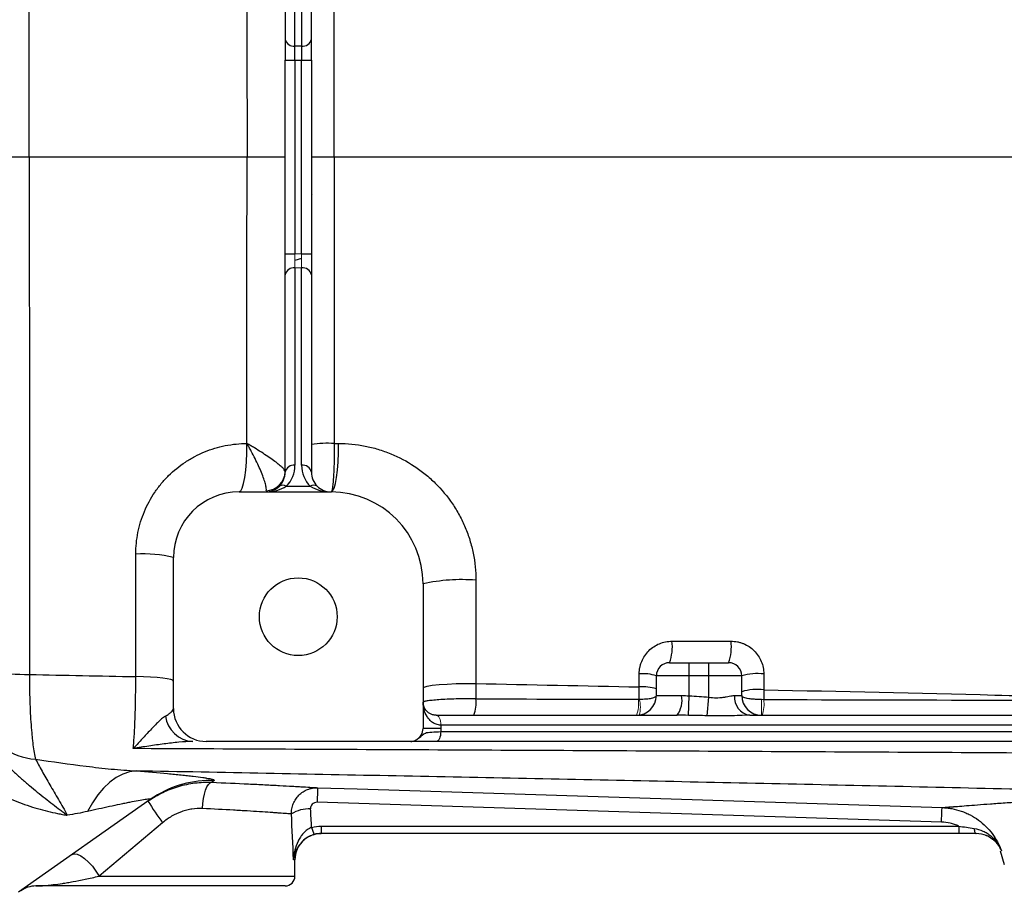
# Model space of a CAD drawing. Units: inches. Extents: x -59 to 42, y -24 to 31.
# Drawn here: x 6 to 12, y -20 to -14 of the extents above; entities that cross this region are included whole.
import ezdxf

# ---------------------------------------------------------------- set-up
doc = ezdxf.new("R2010")
doc.units = ezdxf.units.IN
doc.header["$MEASUREMENT"] = 0

msp = doc.modelspace()

# ---------------------------------------------------------------- linework, layer by layer
at = {"color": 7, "linetype": 'Continuous', "lineweight": 25}
for p, q in [((7.8456, -13.2517), (7.8456, -14.4352)), ((8.0031, -14.4352), (8.0031, -13.2517)), ((7.9047, -14.4769), (7.9047, -13.2934)), ((7.944, -13.2934), (7.944, -14.4769)), ((7.8456, -14.4352), (7.8456, -14.5604)), ((8.0031, -14.5604), (8.0031, -14.4352)), ((7.944, -14.4769), (7.9047, -14.4769)), ((7.9047, -14.5604), (7.9047, -14.4769)), ((7.944, -14.4769), (7.944, -14.5604)), ((7.8456, -15.7224), (7.8456, -14.5604)), ((7.8456, -14.5604), (7.9047, -14.5604)), ((7.9047, -14.5604), (7.944, -14.5604)), ((7.9047, -14.5604), (7.9047, -15.7224)), ((7.944, -14.5604), (8.0031, -14.5604)), ((7.944, -15.7224), (7.944, -14.5604)), ((8.0031, -14.5604), (8.0031, -15.7224)), ((5.9952, -15.1414), (6.3129, -15.1414)), ((7.6172, -15.1414), (7.8456, -15.1414)), ((8.0031, -15.1414), (8.1404, -15.1414)), ((7.8456, -15.8477), (7.8456, -15.7224)), ((7.8456, -15.7224), (7.9047, -15.7224)), ((7.944, -15.7224), (8.0031, -15.7224)), ((8.0031, -15.7224), (8.0031, -15.8477)), ((7.9047, -15.806), (7.9047, -16.9895)), ((7.944, -16.9895), (7.944, -15.806)), ((7.8456, -17.0312), (7.8456, -15.8477)), ((8.0031, -15.8477), (8.0031, -17.0312)), ((7.57, -17.1493), (8.1212, -17.1493)), ((7.8528, -17.1147), (7.9959, -17.1147)), ((7.1763, -18.4485), (7.1763, -17.543)), ((8.6724, -17.7005), (8.6724, -18.5666)), ((10.1488, -18.1729), (10.2669, -18.1729)), ((10.2669, -18.2517), (10.2669, -18.1729)), ((10.2669, -18.1729), (10.385, -18.1729)), ((10.385, -18.2517), (10.385, -18.1729)), ((10.385, -18.1729), (10.5031, -18.1729)), ((10.2669, -18.2517), (10.07, -18.2517)), ((10.07, -18.3698), (10.07, -18.2517)), ((10.2669, -18.372), (10.2669, -18.2517)), ((10.385, -18.2517), (10.2669, -18.2517)), ((10.385, -18.3795), (10.385, -18.2517)), ((10.5818, -18.2517), (10.385, -18.2517)), ((10.5818, -18.3698), (10.5818, -18.2517)), ((10.07, -18.3698), (10.2212, -18.3698)), ((10.262, -18.4886), (10.2669, -18.372)), ((10.3755, -18.4911), (10.385, -18.3795)), ((10.5383, -18.3698), (10.5818, -18.3698)), ((8.7515, -18.4879), (10.1939, -18.4879)), ((10.6303, -18.4879), (15.7586, -18.4879)), ((8.7787, -18.5666), (8.6724, -18.5666)), ((8.7787, -18.547), (8.7787, -18.5666)), ((15.7314, -18.547), (8.7787, -18.547)), ((8.778, -18.5863), (15.7321, -18.5863)), ((8.5983, -18.6454), (7.3732, -18.6454)), ((15.7593, -18.6454), (8.7508, -18.6454)), ((7.0376, -18.9935), (6.2486, -19.5495)), ((7.0598, -18.9786), (7.0376, -18.9935)), ((11.7788, -19.129), (8.0372, -19.0099)), ((7.1117, -19.132), (6.7312, -19.4525)), ((8.062, -19.1528), (11.882, -19.1528)), ((8.062, -19.1528), (8.062, -19.1966)), ((11.882, -19.1528), (11.882, -19.1966)), ((11.882, -19.1966), (8.062, -19.1966)), ((11.9867, -19.1966), (11.9865, -19.1966)), ((12.1295, -19.3013), (12.155, -19.3824)), ((7.9047, -19.4525), (7.9047, -19.354)), ((7.8456, -19.5115), (6.3524, -19.5115))]:
    msp.add_line(p, q, dxfattribs=at)
at = {"color": 144, "linetype": 'Continuous', "lineweight": 18}
for p, q in [((8.0031, -15.3752), (8.0081, -15.3656)), ((7.9047, -15.7224), (7.9047, -15.806)), ((7.9047, -15.7224), (7.944, -15.7224)), ((7.944, -15.806), (7.944, -15.7224)), ((7.944, -15.806), (7.9047, -15.806)), ((10.6999, -18.4879), (10.6999, -18.3938)), ((8.7511, -18.4879), (8.7515, -18.4879)), ((8.7787, -18.547), (8.7784, -18.547))]:
    msp.add_line(p, q, dxfattribs=at)
at = {"color": 8, "linetype": 'Continuous', "lineweight": 25}
for p, q in [((7.944, -15.7497), (7.9047, -15.7628)), ((7.9047, -19.354), (7.8955, -19.354)), ((6.7312, -19.4525), (7.9047, -19.4525))]:
    msp.add_line(p, q, dxfattribs=at)
at = {"color": 7, "linetype": 'Continuous', "lineweight": 25, "flags": 128}
for points in [[(7.57, -17.1493), (7.5795, -17.1437), (7.5886, -17.1269), (7.597, -17.0997), (7.6042, -17.0633), (7.6101, -17.0191), (7.6143, -16.9689), (7.6166, -16.9147), (7.6171, -16.8589)], [(8.1212, -17.1493), (8.1302, -17.1437), (8.1388, -17.1269), (8.1467, -17.0997), (8.1536, -17.0633), (8.1591, -17.0191), (8.163, -16.9688), (8.1653, -16.9147), (8.1657, -16.8589)], [(7.1763, -18.2832), (7.1722, -18.2785), (7.1599, -18.274), (7.1398, -18.2697), (7.1125, -18.2658), (7.0789, -18.2624), (7.0399, -18.2597), (6.9968, -18.2577), (6.9507, -18.2564)], [(8.6724, -18.3252), (8.6787, -18.3193), (8.6974, -18.3137), (8.7276, -18.3086), (8.768, -18.3043), (8.8166, -18.3009), (8.8713, -18.2987), (8.9295, -18.2976), (8.9885, -18.2979)], [(8.778, -18.5863), (8.7775, -18.5978), (8.7759, -18.6089), (8.7734, -18.6191), (8.77, -18.6281), (8.7659, -18.6354), (8.7612, -18.6409), (8.7561, -18.6442), (8.7508, -18.6454)], [(6.9533, -18.8216), (6.9128, -18.8277), (6.8724, -18.8413), (6.8328, -18.8622), (6.7944, -18.8901), (6.7577, -18.9248), (6.7231, -18.9657), (6.691, -19.0125), (6.6618, -19.0645)], [(7.3508, -19.0472), (7.3528, -19.0168), (7.3567, -18.9876), (7.3622, -18.9606), (7.3691, -18.9369), (7.3771, -18.9173), (7.3861, -18.9026), (7.3955, -18.8933), (7.4052, -18.8898)], [(8.0409, -18.9224), (8.277, -18.93), (9.2214, -18.96), (11.7824, -19.0415)], [(11.9735, -19.1664), (11.9746, -19.173), (11.9759, -19.1789), (11.9774, -19.1841), (11.9791, -19.1885), (11.9809, -19.192), (11.9828, -19.1945), (11.9848, -19.196), (11.9868, -19.1966)], [(8.0136, -19.2042), (8.0314, -19.1996), (8.0621, -19.1966)], [(6.569, -19.3237), (6.5826, -19.3192), (6.6003, -19.3216), (6.6211, -19.3309), (6.6439, -19.3465), (6.6675, -19.3678), (6.6907, -19.3934), (6.7123, -19.4221), (6.7312, -19.4525)]]:
    msp.add_lwpolyline(points, dxfattribs=at)
at = {"color": 144, "linetype": 'Continuous', "lineweight": 18, "flags": 128}
for points in [[(8.7511, -18.4879), (8.7564, -18.489), (8.7616, -18.4924), (8.7663, -18.4979), (8.7704, -18.5052), (8.7738, -18.5141), (8.7763, -18.5244), (8.7779, -18.5354), (8.7784, -18.547)], [(8.7515, -18.4879), (8.7568, -18.489), (8.7619, -18.4924), (8.7666, -18.4979), (8.7707, -18.5052), (8.7741, -18.5141), (8.7766, -18.5244), (8.7782, -18.5354), (8.7787, -18.547)]]:
    msp.add_lwpolyline(points, dxfattribs=at)
at = {"color": 7, "linetype": 'Continuous', "lineweight": 25}
msp.add_circle((7.9243, -17.8974), 0.233, dxfattribs=at)
for centre, radius, start, end in [((7.8973, -14.4247), 0.0527, 191.42175, 278.04947), ((7.9514, -14.4247), 0.0527, 261.95053, 348.57825), ((7.8973, -15.8582), 0.0527, 81.95053, 168.57825), ((7.9514, -15.8582), 0.0527, 11.42175, 98.04947), ((8.1023, -17.5238), 0.666, 86.72849, 98.56859), ((7.8973, -17.0417), 0.0527, 81.95053, 168.57825), ((7.7275, -16.9895), 0.1772, 315, 360), ((7.9514, -17.0417), 0.0527, 11.42175, 98.04947), ((8.1212, -16.9895), 0.1772, 180, 225), ((7.7291, -17.0258), 0.1165, 271.42056, 359.30711), ((7.7275, -17.0312), 0.1181, 315, 0), ((8.1212, -17.0312), 0.1181, 180, 225), ((7.8319, -17.1447), 0.0365, 55.14306, 124.85694), ((8.0168, -17.1447), 0.0365, 55.14306, 124.85694), ((7.57, -17.543), 0.3937, 90, 180), ((7.7275, -17.0312), 0.1181, 270, 315), ((8.1212, -17.0312), 0.1181, 225, 270), ((8.1212, -17.7005), 0.5512, 0, 90), ((7.0001, -18.2319), 0.7111, 75.6494, 93.9708), ((8.902, -18.7193), 1.0443, 85.24333, 102.70065), ((9.8937, -18.0778), 0.2722, 339.55213, 7.13515), ((10.2351, -18.0779), 0.2844, 340.46988, 6.83629), ((6.3422, -15.7998), 2.444, 263.97313, 269.32109), ((10.1488, -18.2517), 0.0787, 90, 180), ((10.5031, -18.2517), 0.0787, 0, 90), ((9.9905, -18.4973), 0.2582, 72.05244, 95.14081), ((10.6785, -18.5961), 0.3577, 84.31855, 105.67197), ((9.9904, -18.5698), 0.2523, 71.61582, 95.25641), ((10.6785, -18.6808), 0.3477, 84.15631, 106.13885), ((8.8072, -18.4183), 0.1833, 337.68027, 8.9195), ((9.9519, -18.3698), 0.1181, 270, 0), ((10.0733, -18.3977), 0.1506, 323.20855, 10.69554), ((10.6452, -18.3814), 0.1075, 173.80033, 262.03043), ((10.6999, -18.3698), 0.1181, 180, 270), ((7.3732, -18.4485), 0.1969, 180, 270), ((6.3759, -18.3639), 0.3887, 202.79113, 266.1724), ((7.3032, -18.4699), 0.1758, 187.59475, 266.32295), ((8.5936, -18.5666), 0.0787, 297.83982, 0), ((10.3778, -19.0665), 2.3413, 176.47352, 178.61632), ((9.3109, -17.5349), 2.718, 212.70058, 215.98767), ((7.9909, -19.2539), 0.2048, 88.00809, 121.7765), ((8.1464, -19.1309), 0.145, 191.8116, 209.47121), ((8.0621, -19.354), 0.1575, 133.22652, 180), ((7.8456, -19.4525), 0.0591, 270, 0), ((6.3524, -19.669), 0.1575, 90, 125.17167)]:
    msp.add_arc(centre, radius, start, end, dxfattribs=at)
at = {"color": 144, "linetype": 'Continuous', "lineweight": 18}
for centre, radius, start, end in [((9.7653, -18.4194), 0.1988, 339.84621, 7.89616), ((9.8088, -18.4393), 0.1655, 343.29981, 16.70019), ((10.5017, -18.4203), 0.2138, 341.5728, 7.10561)]:
    msp.add_arc(centre, radius, start, end, dxfattribs=at)
at = {"color": 8, "linetype": 'Continuous', "lineweight": 25}
msp.add_arc((7.3992, -19.5067), 0.6278, 88.05499, 122.72918, dxfattribs=at)
at = {"color": 7, "linetype": 'Continuous', "lineweight": 25}
for centre, major_axis, ratio, start_param, end_param in [((7.7275, -17.0312), (0.1772, 0), 0.666667, 4.712389, 5.497787), ((8.1212, -17.0312), (0.1772, 0), 0.666667, 3.926991, 4.712389), ((7.0976, -19.8427), (0, 3.4529), 0.267949, 4.911259, 4.944251), ((7.0976, -19.8733), (0, 3.4529), 0.233743, 4.863346, 4.944251)]:
    msp.add_ellipse(centre, major_axis=major_axis, ratio=ratio, start_param=start_param, end_param=end_param, dxfattribs=at)
for points, knots in [([(6.3129, -15.1414), (6.3129, -14.6235), (6.3129, -14.1058), (6.313, -13.0711), (6.3131, -12.5547), (6.3132, -12.0392)], [0, 0, 0, 0, 0.5, 0.5, 1, 1, 1, 1]), ([(6.3129, -15.1414), (6.3129, -15.6594), (6.3129, -16.1771), (6.313, -17.2118), (6.3131, -17.7282), (6.3132, -18.2436)], [0, 0, 0, 0, 0.5, 0.5, 1, 1, 1, 1]), ([(6.9508, -17.5225), (6.9508, -17.4782), (6.9553, -17.4347), (6.9682, -17.3706), (6.9735, -17.3494), (6.9864, -17.3075), (6.994, -17.2867), (7.0194, -17.2262), (7.04, -17.1881), (7.0765, -17.1341), (7.0897, -17.1165), (7.1176, -17.0829), (7.1323, -17.0669), (7.1784, -17.0212), (7.2119, -16.994), (7.2664, -16.9579), (7.2852, -16.9467), (7.3235, -16.9265), (7.3626, -16.9082), (7.4032, -16.8937), (7.4446, -16.8812), (7.4658, -16.8759), (7.53, -16.8632), (7.5733, -16.8589), (7.6171, -16.8589)], [0, 0, 0, 0, 0.125, 0.125, 0.1875, 0.1875, 0.25, 0.25, 0.375, 0.375, 0.4375, 0.4375, 0.5, 0.5, 0.625, 0.625, 0.6875, 0.6875, 0.75, 0.8125, 0.8125, 0.875, 0.875, 1, 1, 1, 1]), ([(7.8456, -17.0272), (7.8456, -17.0245), (7.844, -17.021), (7.8376, -17.0123), (7.8329, -17.0071), (7.8207, -16.9956), (7.8133, -16.9892), (7.7961, -16.9754), (7.7865, -16.9681), (7.7655, -16.9529), (7.7541, -16.9449), (7.7296, -16.9284), (7.7167, -16.9199), (7.6898, -16.9027), (7.6758, -16.894), (7.6541, -16.8808), (7.6468, -16.8764), (7.6321, -16.8677), (7.6245, -16.8633), (7.6171, -16.8589)], [0, 0, 0, 0, 0.125, 0.125, 0.25, 0.25, 0.375, 0.375, 0.5, 0.5, 0.625, 0.625, 0.75, 0.75, 0.875, 0.875, 0.9375, 0.9375, 1, 1, 1, 1]), ([(7.732, -17.1423), (7.7332, -17.1384), (7.7334, -17.1329), (7.7321, -17.1192), (7.7304, -17.1109), (7.7255, -17.0921), (7.7222, -17.0816), (7.7141, -17.0585), (7.7093, -17.0463), (7.6987, -17.0206), (7.6928, -17.0071), (7.6798, -16.9789), (7.6728, -16.9643), (7.6581, -16.9349), (7.6503, -16.9198), (7.6382, -16.897), (7.6341, -16.8894), (7.6257, -16.8742), (7.6214, -16.8665), (7.6171, -16.8589)], [0, 0, 0, 0, 0.125, 0.125, 0.25, 0.25, 0.375, 0.375, 0.5, 0.5, 0.625, 0.625, 0.75, 0.75, 0.875, 0.875, 0.9375, 0.9375, 1, 1, 1, 1]), ([(8.1403, -16.8589), (8.1404, -16.8778), (8.1403, -16.8964), (8.14, -16.9243), (8.1399, -16.9335), (8.1396, -16.9517), (8.1394, -16.9606), (8.1387, -16.9867), (8.1381, -17.0035), (8.1368, -17.0354), (8.136, -17.0501), (8.1346, -17.0703), (8.1342, -17.0767), (8.1332, -17.0889), (8.1327, -17.0947), (8.1311, -17.1107), (8.1299, -17.1196), (8.1281, -17.1307), (8.1275, -17.1339), (8.1263, -17.1395), (8.1257, -17.1418), (8.1238, -17.1474), (8.1225, -17.1493), (8.1212, -17.1493)], [0, 0, 0, 0, 0.125, 0.125, 0.1875, 0.1875, 0.25, 0.25, 0.375, 0.375, 0.5, 0.5, 0.5625, 0.5625, 0.625, 0.625, 0.75, 0.75, 0.8125, 0.8125, 0.875, 0.875, 1, 1, 1, 1]), ([(8.1657, -16.8589), (8.2194, -16.8589), (8.2724, -16.8641), (8.3506, -16.8794), (8.3765, -16.8858), (8.4278, -16.9011), (8.4534, -16.9102), (8.5278, -16.9406), (8.575, -16.9655), (8.6421, -17.0097), (8.6639, -17.0256), (8.7061, -17.0598), (8.7261, -17.0778), (8.7834, -17.1344), (8.8177, -17.1756), (8.8632, -17.2428), (8.8774, -17.2662), (8.9031, -17.3137), (8.9263, -17.3622), (8.9446, -17.4127), (8.9604, -17.4643), (8.9671, -17.4907), (8.9832, -17.5705), (8.9886, -17.6242), (8.9886, -17.6785)], [0, 0, 0, 0, 0.125, 0.125, 0.1875, 0.1875, 0.25, 0.25, 0.375, 0.375, 0.4375, 0.4375, 0.5, 0.5, 0.625, 0.625, 0.6875, 0.6875, 0.75, 0.8125, 0.8125, 0.875, 0.875, 1, 1, 1, 1]), ([(9.9673, -18.2402), (9.9673, -18.2271), (9.9686, -18.2143), (9.9724, -18.1955), (9.974, -18.1892), (9.9777, -18.1769), (9.9799, -18.1708), (9.9874, -18.153), (9.9934, -18.1417), (10.0077, -18.1204), (10.016, -18.1104), (10.0341, -18.0923), (10.0439, -18.0842), (10.0653, -18.07), (10.0767, -18.0639), (10.1003, -18.0541), (10.1126, -18.0504), (10.138, -18.0453), (10.1508, -18.044), (10.1638, -18.044)], [0, 0, 0, 0, 0.125, 0.125, 0.1875, 0.1875, 0.25, 0.25, 0.375, 0.375, 0.5, 0.5, 0.625, 0.625, 0.75, 0.75, 0.875, 0.875, 1, 1, 1, 1]), ([(10.5174, -18.044), (10.5303, -18.044), (10.543, -18.0453), (10.5618, -18.049), (10.568, -18.0505), (10.5803, -18.0542), (10.5864, -18.0564), (10.6042, -18.0637), (10.6155, -18.0697), (10.6369, -18.0839), (10.647, -18.0922), (10.6652, -18.1103), (10.6734, -18.1202), (10.6878, -18.1417), (10.6939, -18.1531), (10.7038, -18.1767), (10.7075, -18.1891), (10.7126, -18.2144), (10.7139, -18.2272), (10.7139, -18.2401)], [0, 0, 0, 0, 0.125, 0.125, 0.1875, 0.1875, 0.25, 0.25, 0.375, 0.375, 0.5, 0.5, 0.625, 0.625, 0.75, 0.75, 0.875, 0.875, 1, 1, 1, 1]), ([(6.3132, -18.2436), (6.3132, -18.2981), (6.3141, -18.3507), (6.3165, -18.4269), (6.3176, -18.452), (6.32, -18.5), (6.3214, -18.523), (6.3246, -18.5671), (6.3264, -18.5881), (6.3293, -18.6182), (6.3303, -18.628), (6.3325, -18.6468), (6.3335, -18.6558), (6.3369, -18.6818), (6.3393, -18.6978), (6.3444, -18.7269), (6.3471, -18.7402), (6.3499, -18.7518)], [0, 0, 0, 0, 0.25, 0.25, 0.375, 0.375, 0.5, 0.5, 0.625, 0.625, 0.6875, 0.6875, 0.75, 0.75, 0.875, 0.875, 1, 1, 1, 1]), ([(6.9359, -18.6879), (6.937, -18.675), (6.9382, -18.6612), (6.9403, -18.632), (6.9413, -18.6166), (6.9441, -18.5687), (6.9456, -18.5342), (6.9476, -18.4789), (6.9481, -18.4597), (6.9491, -18.4206), (6.9495, -18.4008), (6.9504, -18.3404), (6.9508, -18.299), (6.9507, -18.2564)], [0, 0, 0, 0, 0.125, 0.125, 0.25, 0.25, 0.5, 0.5, 0.625, 0.625, 0.75, 0.75, 1, 1, 1, 1]), ([(10.7139, -18.3349), (11.1744, -18.3452), (11.6356, -18.3557), (12.5592, -18.3777), (13.0216, -18.3891), (13.4843, -18.401)], [0, 0, 0, 0, 0.5, 0.5, 1, 1, 1, 1]), ([(8.9883, -18.3899), (8.9685, -18.3896), (8.9488, -18.3895), (8.9093, -18.3898), (8.8895, -18.3901), (8.8516, -18.3911), (8.8333, -18.3917), (8.7984, -18.3934), (8.7822, -18.3943), (8.7525, -18.3964), (8.7389, -18.3975), (8.7154, -18.3998), (8.7054, -18.401), (8.6931, -18.4028), (8.6895, -18.4034), (8.6833, -18.4046), (8.6782, -18.4058), (8.675, -18.4069), (8.6729, -18.4081), (8.6724, -18.4086), (8.6724, -18.4092)], [0, 0, 0, 0, 0.125, 0.125, 0.25, 0.25, 0.375, 0.375, 0.5, 0.5, 0.625, 0.625, 0.75, 0.75, 0.8125, 0.8125, 0.875, 0.9375, 0.9375, 1, 1, 1, 1]), ([(9.9673, -18.3918), (9.9747, -18.3917), (9.9818, -18.3914), (9.9957, -18.3908), (10.0025, -18.3903), (10.0215, -18.3887), (10.0328, -18.3872), (10.051, -18.3835), (10.0581, -18.3812), (10.0676, -18.3759), (10.07, -18.373), (10.07, -18.3698)], [0, 0, 0, 0, 0.125, 0.125, 0.25, 0.25, 0.5, 0.5, 0.75, 0.75, 1, 1, 1, 1]), ([(10.385, -18.3795), (10.3997, -18.3815), (10.4142, -18.3828), (10.4358, -18.3831), (10.4429, -18.3829), (10.4569, -18.3819), (10.4636, -18.3812), (10.4767, -18.3794), (10.4831, -18.3783), (10.4954, -18.3761), (10.5014, -18.3749), (10.5186, -18.3716), (10.529, -18.3698), (10.5383, -18.3698)], [0, 0, 0, 0, 0.25, 0.25, 0.375, 0.375, 0.5, 0.5, 0.625, 0.625, 0.75, 0.75, 1, 1, 1, 1]), ([(10.6999, -18.3938), (10.6919, -18.3938), (10.6839, -18.3936), (10.6683, -18.3931), (10.6606, -18.3927), (10.646, -18.3917), (10.639, -18.391), (10.6262, -18.3895), (10.6203, -18.3886), (10.6041, -18.3854), (10.5959, -18.3829), (10.5874, -18.3784), (10.5853, -18.3768), (10.5825, -18.3734), (10.5818, -18.3716), (10.5818, -18.3698)], [0, 0, 0, 0, 0.125, 0.125, 0.25, 0.25, 0.375, 0.375, 0.5, 0.5, 0.75, 0.75, 0.875, 0.875, 1, 1, 1, 1]), ([(7.1289, -18.4932), (7.1362, -18.4887), (7.1428, -18.4844), (7.1545, -18.4762), (7.1595, -18.4722), (7.1718, -18.461), (7.1763, -18.4544), (7.1763, -18.4485)], [0, 0, 0, 0, 0.25, 0.25, 0.5, 0.5, 1, 1, 1, 1]), ([(8.7784, -18.547), (8.7686, -18.547), (8.7595, -18.5452), (8.7469, -18.5409), (8.7428, -18.5391), (8.7352, -18.5351), (8.7316, -18.5329), (8.7214, -18.5258), (8.7154, -18.5204), (8.7047, -18.5086), (8.6999, -18.5022), (8.6877, -18.4826), (8.682, -18.4684), (8.6762, -18.4465), (8.6747, -18.4391), (8.6729, -18.4242), (8.6724, -18.4166), (8.6724, -18.4092)], [0, 0, 0, 0, 0.125, 0.125, 0.1875, 0.1875, 0.25, 0.25, 0.375, 0.375, 0.5, 0.5, 0.75, 0.75, 0.875, 0.875, 1, 1, 1, 1]), ([(8.7511, -18.4879), (8.743, -18.4879), (8.7359, -18.4867), (8.7232, -18.4831), (8.7175, -18.4806), (8.7026, -18.4722), (8.695, -18.4652), (8.6833, -18.4503), (8.6792, -18.4423), (8.6751, -18.43), (8.6741, -18.4259), (8.6727, -18.4176), (8.6724, -18.4133), (8.6724, -18.4092)], [0, 0, 0, 0, 0.125, 0.125, 0.25, 0.25, 0.5, 0.5, 0.75, 0.75, 0.875, 0.875, 1, 1, 1, 1]), ([(7.1289, -18.4932), (7.1212, -18.4979), (7.1132, -18.5038), (7.0972, -18.5172), (7.089, -18.5247), (7.0646, -18.5482), (7.0482, -18.5656), (7.0158, -18.6008), (6.9997, -18.6188), (6.9757, -18.6452), (6.9677, -18.6539), (6.9518, -18.6711), (6.9438, -18.6796), (6.9359, -18.6879)], [0, 0, 0, 0, 0.125, 0.125, 0.25, 0.25, 0.5, 0.5, 0.75, 0.75, 0.875, 0.875, 1, 1, 1, 1]), ([(10.6303, -18.4879), (10.6104, -18.4879), (10.59, -18.4887), (10.5484, -18.4902), (10.5272, -18.491), (10.4845, -18.4921), (10.4629, -18.4924), (10.4194, -18.4922), (10.3975, -18.4918), (10.3755, -18.4911)], [0, 0, 0, 0, 0.25, 0.25, 0.5, 0.5, 0.75, 0.75, 1, 1, 1, 1]), ([(8.5983, -18.6454), (8.6028, -18.6454), (8.6073, -18.6449), (8.616, -18.6429), (8.6203, -18.6413), (8.6244, -18.6393)], [0, 0, 0, 0, 0.5, 0.5, 1, 1, 1, 1]), ([(7.2919, -18.6454), (7.2653, -18.6454), (7.2373, -18.6472), (7.1797, -18.6525), (7.15, -18.656), (7.0899, -18.6638), (7.0594, -18.6681), (7.0133, -18.6752), (6.9978, -18.6776), (6.9669, -18.6826), (6.9513, -18.6852), (6.9359, -18.6879)], [0, 0, 0, 0, 0.25, 0.25, 0.5, 0.5, 0.75, 0.75, 0.875, 0.875, 1, 1, 1, 1]), ([(13.8545, -18.7239), (13.2735, -18.7204), (12.6933, -18.717), (11.5347, -18.7106), (10.9567, -18.7075), (9.8033, -18.7016), (9.2279, -18.6988), (8.0798, -18.6933), (7.5069, -18.6906), (6.9359, -18.6879)], [0, 0, 0, 0, 0.25, 0.25, 0.5, 0.5, 0.75, 0.75, 1, 1, 1, 1]), ([(8.7508, -18.6454), (8.7239, -18.6454), (8.7002, -18.6454), (8.6694, -18.6454), (8.6603, -18.6454), (8.6441, -18.6454), (8.637, -18.6454), (8.6249, -18.6454), (8.6201, -18.6454), (8.6124, -18.6454), (8.6096, -18.6454), (8.6051, -18.6454), (8.6034, -18.6454), (8.6005, -18.6454), (8.5994, -18.6454), (8.5983, -18.6454)], [0, 0, 0, 0, 0.25, 0.25, 0.375, 0.375, 0.5, 0.5, 0.625, 0.625, 0.75, 0.75, 0.875, 0.875, 1, 1, 1, 1]), ([(6.3499, -18.7518), (6.4518, -18.7663), (6.553, -18.7809), (6.7039, -18.7998), (6.7542, -18.8055), (6.8542, -18.8152), (6.9039, -18.819), (6.9533, -18.8216)], [0, 0, 0, 0, 0.5, 0.5, 0.75, 0.75, 1, 1, 1, 1]), ([(6.3499, -18.7518), (6.3616, -18.7729), (6.3746, -18.797), (6.4033, -18.8488), (6.419, -18.8765), (6.4524, -18.9339), (6.4701, -18.9635), (6.5058, -19.0242), (6.5236, -19.0552), (6.5404, -19.0879)], [0, 0, 0, 0, 0.25, 0.25, 0.5, 0.5, 0.75, 0.75, 1, 1, 1, 1]), ([(6.1694, -18.7777), (6.1855, -18.7941), (6.2016, -18.8097), (6.2336, -18.8397), (6.2497, -18.8542), (6.2816, -18.8824), (6.2975, -18.8961), (6.3292, -18.9228), (6.3451, -18.9359), (6.3921, -18.974), (6.4229, -18.9982), (6.4679, -19.0329), (6.4827, -19.0442), (6.5046, -19.0608), (6.5118, -19.0663), (6.5262, -19.0772), (6.5334, -19.0826), (6.5404, -19.0879)], [0, 0, 0, 0, 0.125, 0.125, 0.25, 0.25, 0.375, 0.375, 0.5, 0.5, 0.75, 0.75, 0.875, 0.875, 0.9375, 0.9375, 1, 1, 1, 1]), ([(13.2215, -18.9557), (12.6958, -18.9427), (12.1706, -18.9302), (11.122, -18.9064), (10.5986, -18.8951), (9.5534, -18.8731), (9.0316, -18.8625), (7.9906, -18.8418), (7.4714, -18.8317), (6.9533, -18.8216)], [0, 0, 0, 0, 0.25, 0.25, 0.5, 0.5, 0.75, 0.75, 1, 1, 1, 1]), ([(6.9533, -18.8216), (7.0207, -18.8269), (7.0837, -18.8322), (7.1699, -18.8402), (7.1973, -18.8429), (7.236, -18.8469), (7.2485, -18.8482), (7.2723, -18.8508), (7.2837, -18.8521), (7.3161, -18.856), (7.3354, -18.8585), (7.3604, -18.8621), (7.3682, -18.8633), (7.3822, -18.8657), (7.3885, -18.8668), (7.4158, -18.8724), (7.425, -18.8762), (7.4205, -18.8793)], [0, 0, 0, 0, 0.25, 0.25, 0.375, 0.375, 0.4375, 0.4375, 0.5, 0.5, 0.625, 0.625, 0.6875, 0.6875, 0.75, 0.75, 1, 1, 1, 1]), ([(6.0597, -18.912), (6.0976, -18.9383), (6.1371, -18.96), (6.1975, -18.9884), (6.2179, -18.9972), (6.2589, -19.0135), (6.2797, -19.0211), (6.3209, -19.035), (6.3414, -19.0414), (6.3822, -19.0532), (6.4026, -19.0586), (6.4428, -19.0685), (6.4627, -19.0729), (6.4921, -19.079), (6.5019, -19.0809), (6.5164, -19.0837), (6.5212, -19.0845), (6.5308, -19.0863), (6.5357, -19.0871), (6.5404, -19.0879)], [0, 0, 0, 0, 0.25, 0.25, 0.375, 0.375, 0.5, 0.5, 0.625, 0.625, 0.75, 0.75, 0.875, 0.875, 0.9375, 0.9375, 0.96875, 0.96875, 1, 1, 1, 1]), ([(7.0237, -19.0033), (7.0378, -18.9934), (7.0523, -18.984), (7.0817, -18.9667), (7.0967, -18.9587), (7.1424, -18.9366), (7.174, -18.9243), (7.2229, -18.9099), (7.2395, -18.9057), (7.2725, -18.8988), (7.289, -18.8961), (7.3387, -18.8899), (7.3719, -18.8885), (7.4052, -18.8898)], [0, 0, 0, 0, 0.125, 0.125, 0.25, 0.25, 0.5, 0.5, 0.625, 0.625, 0.75, 0.75, 1, 1, 1, 1]), ([(7.4052, -18.8898), (7.4834, -18.8931), (7.5568, -18.8964), (7.6425, -18.9005), (7.6593, -18.9013), (7.6924, -18.903), (7.7086, -18.9038), (7.7557, -18.9062), (7.7851, -18.9078), (7.8402, -18.9108), (7.8659, -18.9122), (7.9015, -18.9142), (7.9129, -18.9149), (7.9345, -18.9161), (7.9447, -18.9167), (7.9735, -18.9184), (7.9903, -18.9194), (8.0192, -18.9211), (8.0313, -18.9219), (8.0409, -18.9224)], [0, 0, 0, 0, 0.25, 0.25, 0.3125, 0.3125, 0.375, 0.375, 0.5, 0.5, 0.625, 0.625, 0.6875, 0.6875, 0.75, 0.75, 0.875, 0.875, 1, 1, 1, 1]), ([(7.8831, -19.0799), (7.8829, -19.0693), (7.8839, -19.0589), (7.8877, -19.0384), (7.8907, -19.0282), (7.8985, -19.0089), (7.9033, -18.9997), (7.9148, -18.9823), (7.9214, -18.9742), (7.936, -18.9596), (7.944, -18.9531), (7.9615, -18.9416), (7.9706, -18.9369), (7.9897, -18.9293), (7.9998, -18.9264), (8.0202, -18.9229), (8.0305, -18.9221), (8.0409, -18.9224)], [0, 0, 0, 0, 0.125, 0.125, 0.25, 0.25, 0.375, 0.375, 0.5, 0.5, 0.625, 0.625, 0.75, 0.75, 0.875, 0.875, 1, 1, 1, 1]), ([(7.0376, -18.9935), (7.0403, -18.9916), (7.039, -18.9907), (7.031, -18.9907), (7.0274, -18.991), (7.0185, -18.992), (7.0133, -18.9927), (6.9954, -18.9953), (6.9811, -18.9978), (6.9495, -19.0035), (6.9321, -19.0069), (6.9043, -19.0124), (6.8947, -19.0143), (6.8752, -19.0183), (6.8653, -19.0203), (6.8351, -19.0266), (6.8144, -19.031), (6.751, -19.0447), (6.707, -19.0544), (6.6618, -19.0645)], [0, 0, 0, 0, 0.125, 0.125, 0.1875, 0.1875, 0.25, 0.25, 0.375, 0.375, 0.5, 0.5, 0.5625, 0.5625, 0.625, 0.625, 0.75, 0.75, 1, 1, 1, 1]), ([(11.7824, -19.0415), (11.7832, -19.0415), (11.7846, -19.0414), (11.7872, -19.0411), (11.7902, -19.0409), (11.7936, -19.0406), (11.7974, -19.0403), (11.8016, -19.04), (11.8062, -19.0396), (11.8112, -19.0392), (11.8166, -19.0387), (11.8224, -19.0383), (11.8286, -19.0378), (11.8352, -19.0372), (11.8422, -19.0367), (11.8496, -19.0361), (11.8574, -19.0355), (11.8656, -19.0348), (11.8871, -19.0331), (11.9265, -19.03), (11.9923, -19.025), (12.0697, -19.0192), (12.1583, -19.0128), (12.2574, -19.006), (12.3668, -18.9988), (12.4863, -18.9914), (12.5883, -18.9855), (12.6665, -18.9811), (12.717, -18.9784), (12.7687, -18.9757), (12.8214, -18.973), (12.8752, -18.9704), (12.9302, -18.9678), (12.9862, -18.9653), (13.0434, -18.9628), (13.1016, -18.9604), (13.1609, -18.958), (13.2013, -18.9565), (13.2215, -18.9557)], [0, 0, 0, 0, 0.012037, 0.024068, 0.036094, 0.048117, 0.060137, 0.072157, 0.084177, 0.096199, 0.108224, 0.120253, 0.132288, 0.14433, 0.156381, 0.168441, 0.180512, 0.192596, 0.204693, 0.271216, 0.337543, 0.403895, 0.470497, 0.536752, 0.602808, 0.668886, 0.735206, 0.759357, 0.78346, 0.807526, 0.831566, 0.85559, 0.879608, 0.903633, 0.927673, 0.951741, 0.975846, 1, 1, 1, 1]), ([(7.3508, -19.0472), (7.3297, -19.0461), (7.3086, -19.0472), (7.2771, -19.0519), (7.2666, -19.054), (7.2456, -19.0593), (7.2351, -19.0625), (7.2042, -19.0736), (7.1845, -19.0829), (7.1468, -19.1049), (7.1287, -19.1177), (7.1117, -19.132)], [0, 0, 0, 0, 0.25, 0.25, 0.375, 0.375, 0.5, 0.5, 0.75, 0.75, 1, 1, 1, 1]), ([(7.8831, -19.0799), (7.8751, -19.0793), (7.8651, -19.0785), (7.841, -19.0768), (7.827, -19.0758), (7.8029, -19.0741), (7.7944, -19.0735), (7.7764, -19.0723), (7.7668, -19.0716), (7.7371, -19.0696), (7.7156, -19.0682), (7.6695, -19.0652), (7.6448, -19.0636), (7.6054, -19.0612), (7.5918, -19.0604), (7.5641, -19.0587), (7.55, -19.0579), (7.4781, -19.0538), (7.4165, -19.0504), (7.3508, -19.0472)], [0, 0, 0, 0, 0.125, 0.125, 0.25, 0.25, 0.3125, 0.3125, 0.375, 0.375, 0.5, 0.5, 0.625, 0.625, 0.6875, 0.6875, 0.75, 0.75, 1, 1, 1, 1]), ([(8.0372, -19.0099), (8.0318, -19.0098), (8.0264, -19.0106), (8.0166, -19.0144), (8.012, -19.0174), (8.0047, -19.0248), (8.0019, -19.0293), (7.9984, -19.039), (7.9977, -19.0441), (7.998, -19.0493)], [0, 0, 0, 0, 0.25, 0.25, 0.5, 0.5, 0.75, 0.75, 1, 1, 1, 1]), ([(11.7787, -19.129), (11.7791, -19.1166), (11.7796, -19.1048), (11.7804, -19.0835), (11.7807, -19.074), (11.7814, -19.0583), (11.7817, -19.0521), (11.7822, -19.0438), (11.7824, -19.0416), (11.7825, -19.0415)], [0, 0, 0, 0, 0.25, 0.25, 0.5, 0.5, 0.75, 0.75, 1, 1, 1, 1]), ([(11.7825, -19.0415), (11.7874, -19.0417), (11.7923, -19.0419), (11.8021, -19.0426), (11.807, -19.043), (11.8216, -19.0446), (11.8312, -19.046), (11.8599, -19.0513), (11.8788, -19.0562), (11.9066, -19.0657), (11.9158, -19.0693), (11.9337, -19.077), (11.9425, -19.0812), (11.9683, -19.0947), (11.9847, -19.1049), (12.0161, -19.1278), (12.0311, -19.1406), (12.0586, -19.1678), (12.0712, -19.1824), (12.0943, -19.2133), (12.1048, -19.2298), (12.1232, -19.264), (12.131, -19.2817), (12.1376, -19.3)], [0, 0, 0, 0, 0.03125, 0.03125, 0.0625, 0.0625, 0.125, 0.125, 0.25, 0.25, 0.3125, 0.3125, 0.375, 0.375, 0.5, 0.5, 0.625, 0.625, 0.75, 0.75, 0.875, 0.875, 1, 1, 1, 1]), ([(8.0045, -19.1606), (7.9951, -19.1643), (7.9863, -19.1691), (7.9699, -19.1807), (7.9623, -19.1874), (7.9488, -19.2019), (7.9427, -19.2098), (7.9318, -19.2262), (7.927, -19.2347), (7.9144, -19.2608), (7.9081, -19.2793), (7.9014, -19.3071), (7.8997, -19.3164), (7.8969, -19.3351), (7.896, -19.3447), (7.8955, -19.354)], [0, 0, 0, 0, 0.125, 0.125, 0.25, 0.25, 0.375, 0.375, 0.5, 0.5, 0.75, 0.75, 0.875, 0.875, 1, 1, 1, 1]), ([(11.882, -19.1528), (11.874, -19.1492), (11.8656, -19.1459), (11.8487, -19.1402), (11.8402, -19.1378), (11.8143, -19.1319), (11.7967, -19.1296), (11.7788, -19.129)], [0, 0, 0, 0, 0.25, 0.25, 0.5, 0.5, 1, 1, 1, 1]), ([(11.882, -19.1528), (11.8974, -19.1548), (11.9126, -19.1571), (11.9431, -19.1617), (11.9583, -19.1642), (11.9735, -19.1664)], [0, 0, 0, 0, 0.5, 0.5, 1, 1, 1, 1]), ([(11.9735, -19.1664), (11.9923, -19.1693), (12.0102, -19.1747), (12.0356, -19.1862), (12.0439, -19.1906), (12.0596, -19.2004), (12.0671, -19.2058), (12.0813, -19.2175), (12.088, -19.2239), (12.1006, -19.2373), (12.1064, -19.2444), (12.117, -19.2592), (12.1218, -19.2669), (12.1283, -19.279), (12.1303, -19.2831), (12.1342, -19.2915), (12.136, -19.2957), (12.1376, -19.3)], [0, 0, 0, 0, 0.25, 0.25, 0.375, 0.375, 0.5, 0.5, 0.625, 0.625, 0.75, 0.75, 0.875, 0.875, 0.9375, 0.9375, 1, 1, 1, 1]), ([(8.0202, -19.2022), (8.009, -19.206), (7.9953, -19.2107), (7.9709, -19.2248), (7.9557, -19.2345), (7.9484, -19.2446), (7.9483, -19.2448)], [0, 0, 0, 0, 0.401369, 0.49086, 0.994495, 1, 1, 1, 1]), ([(7.956, -19.2374), (7.9561, -19.2373), (7.9638, -19.228), (7.9815, -19.2169), (8.0002, -19.21), (8.006, -19.2079)], [0, 0, 0, 0, 0.008225, 0.689441, 1, 1, 1, 1]), ([(12.0832, -19.2306), (12.072, -19.2224), (12.0448, -19.2026), (12.0082, -19.1988), (11.9868, -19.1966)], [0, 0, 0, 0, 0.412331, 1, 1, 1, 1]), ([(12.0427, -19.2077), (12.0445, -19.2081), (12.0607, -19.211), (12.0726, -19.2214), (12.0832, -19.2307)], [0, 0, 0, 0, 0.109123, 1, 1, 1, 1]), ([(6.3524, -19.5115), (6.3545, -19.5115), (6.3583, -19.5115), (6.369, -19.5113), (6.3759, -19.511), (6.3933, -19.51), (6.4036, -19.5093), (6.4219, -19.5077), (6.4285, -19.507), (6.4426, -19.5055), (6.4501, -19.5046), (6.4741, -19.5017), (6.4918, -19.4992), (6.5209, -19.4947), (6.531, -19.493), (6.5522, -19.4894), (6.5633, -19.4874), (6.5977, -19.4811), (6.6221, -19.4762), (6.6743, -19.4653), (6.7021, -19.4592), (6.7312, -19.4525)], [0, 0, 0, 0, 0.125, 0.125, 0.25, 0.25, 0.375, 0.375, 0.4375, 0.4375, 0.5, 0.5, 0.625, 0.625, 0.6875, 0.6875, 0.75, 0.75, 0.875, 0.875, 1, 1, 1, 1])]:
    msp.add_open_spline(points, degree=3, knots=knots, dxfattribs=at)
for points in [[(7.6171, -13.424), (7.6171, -13.9959), (7.6172, -14.5686), (7.6172, -15.1414)], [(8.1404, -15.1414), (8.1404, -14.5686), (8.1403, -13.996), (8.1403, -13.424)], [(6.3129, -15.1414), (6.7468, -15.1414), (7.1816, -15.1414), (7.6172, -15.1414)], [(7.6171, -16.8589), (7.6171, -16.287), (7.6172, -15.7143), (7.6172, -15.1414)], [(8.1404, -15.1414), (8.1404, -15.7143), (8.1403, -16.2869), (8.1403, -16.8589)], [(8.1404, -15.1414), (9.7525, -15.1414), (11.3749, -15.1414), (13.0031, -15.1414)], [(8.1403, -16.8589), (8.1488, -16.8589), (8.1572, -16.8589), (8.1657, -16.8589)], [(6.9507, -18.2564), (6.9508, -18.0121), (6.9508, -17.7674), (6.9508, -17.5225)], [(8.9886, -17.6785), (8.9886, -17.8852), (8.9885, -18.0916), (8.9885, -18.2979)], [(10.1638, -18.044), (10.2816, -18.044), (10.3995, -18.044), (10.5174, -18.044)], [(6.3132, -18.2436), (6.5255, -18.2479), (6.738, -18.2522), (6.9507, -18.2564)], [(9.9673, -18.3186), (9.9673, -18.2924), (9.9673, -18.2663), (9.9673, -18.2402)], [(10.7139, -18.2401), (10.7139, -18.2717), (10.7139, -18.3033), (10.7139, -18.3349)], [(8.9885, -18.2979), (8.9886, -18.3289), (8.9885, -18.3596), (8.9883, -18.3899)], [(8.9885, -18.2979), (9.3144, -18.3046), (9.6407, -18.3115), (9.9673, -18.3186)], [(9.9673, -18.3918), (9.9674, -18.3676), (9.9674, -18.3432), (9.9673, -18.3186)], [(10.7139, -18.3349), (10.7139, -18.3547), (10.7139, -18.3744), (10.7139, -18.3939)], [(8.9883, -18.3899), (9.3125, -18.3906), (9.6372, -18.3913), (9.9622, -18.3921)], [(10.2212, -18.3698), (10.2363, -18.3698), (10.2515, -18.371), (10.2669, -18.372)], [(10.2669, -18.372), (10.3063, -18.3736), (10.3457, -18.3761), (10.385, -18.3795)], [(10.7139, -18.3939), (11.6349, -18.3961), (12.5587, -18.3985), (13.4843, -18.401)], [(10.262, -18.4886), (10.2394, -18.4883), (10.2167, -18.4879), (10.1939, -18.4879)], [(10.3755, -18.4911), (10.3376, -18.49), (10.2998, -18.4892), (10.262, -18.4886)], [(8.7787, -18.5666), (8.7787, -18.5733), (8.7785, -18.5798), (8.778, -18.5863)], [(8.6244, -18.6393), (8.6264, -18.6383), (8.6284, -18.6373), (8.6304, -18.6363)], [(7.4205, -18.8793), (7.4146, -18.8833), (7.4095, -18.8869), (7.4052, -18.8898)], [(6.6618, -19.0645), (6.6218, -19.0734), (6.5814, -19.0812), (6.5404, -19.0879)], [(8.0045, -19.1606), (8.0233, -19.1554), (8.0425, -19.1528), (8.062, -19.1528)], [(8.062, -19.1966), (8.0478, -19.1966), (8.0339, -19.1985), (8.0202, -19.2022)], [(11.9868, -19.1966), (11.9524, -19.1966), (11.9173, -19.1966), (11.882, -19.1966)]]:
    msp.add_open_spline(points, degree=3, dxfattribs=at)
at = {"color": 144, "linetype": 'Continuous', "lineweight": 18}
for points in [[(9.9622, -18.3921), (9.9639, -18.3921), (9.9656, -18.392), (9.9673, -18.3918)], [(10.7139, -18.3939), (10.7093, -18.3938), (10.7046, -18.3938), (10.6999, -18.3938)]]:
    msp.add_open_spline(points, degree=3, dxfattribs=at)
at = {"color": 8, "linetype": 'Continuous', "lineweight": 25}
for points, knots in [([(8.6349, -18.6326), (8.6406, -18.6293), (8.6593, -18.6184), (8.6771, -18.5926), (8.7205, -18.5886), (8.7589, -18.5871), (8.778, -18.5863)], [0, 0, 0, 0, 0.156087, 0.515969, 0.759612, 1, 1, 1, 1]), ([(12.1376, -19.3), (12.1375, -19.2997), (12.1348, -19.2931), (12.1234, -19.27), (12.1065, -19.2443), (12.0864, -19.2325), (12.0832, -19.2306)], [0, 0, 0, 0, 0.008217, 0.24218, 0.881871, 1, 1, 1, 1]), ([(12.0832, -19.2307), (12.0864, -19.2325), (12.1064, -19.2442), (12.1181, -19.2638), (12.128, -19.2802)], [0, 0, 0, 0, 0.15674, 1, 1, 1, 1]), ([(7.9483, -19.2448), (7.9363, -19.2596), (7.9085, -19.294), (7.8985, -19.3324), (7.8955, -19.3539), (7.8955, -19.354)], [0, 0, 0, 0, 0.429688, 0.996647, 1, 1, 1, 1])]:
    msp.add_open_spline(points, degree=3, knots=knots, dxfattribs=at)
msp.add_open_spline([(12.1376, -19.3), (12.1355, -19.2998), (12.1345, -19.2998), (12.1345, -19.2998)], degree=3, dxfattribs=at)

doc.saveas('drawing.dxf')
